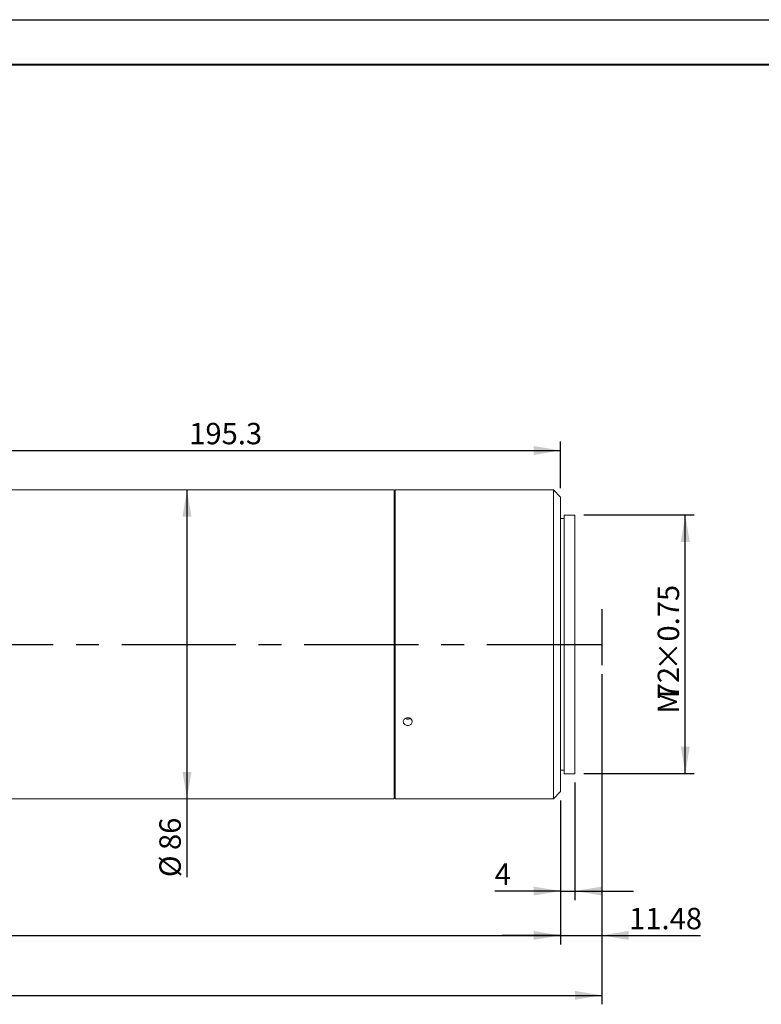
# Model space of a CAD drawing. Units: millimetres. Extents: x 0 to 472, y 0 to 297.
# Drawn here: x 254 to 337, y 187 to 297 of the extents above; entities that cross this region are included whole.
import ezdxf

# ---------------------------------------------------------------- set-up
doc = ezdxf.new("R2010")
doc.units = ezdxf.units.MM
doc.linetypes.add('CENTERX2', pattern=[20.32, 12.7, -2.54, 2.54, -2.54])
doc.layers.add('FORMAT', color=7, linetype='Continuous')
doc.styles.add('SLDTEXTSTYLE0', font='TXT', dxfattribs={"width": 0.7})
doc.dimstyles.new('SLDDIMSTYLE0', dxfattribs={"dimtxt": 2.728516, "dimasz": 3, "dimexe": 0, "dimexo": 0.0625, "dimgap": 0.682129, "dimtad": 1, "dimdec": 1, "dimlfac": 2.5, "dimrnd": 1e-09, "dimzin": 12, "dimdsep": 46, "dimtxsty": 'SLDTEXTSTYLE0', "dimsah": 1, "dimcen": 0.09, "dimadec": 0, "dimazin": 3, "dimtfac": 1, "dimtofl": 0, "dimtmove": 0, "dimatfit": 3, "dimfxl": 0, "dimfrac": 2, "dimtolj": 1, "dimtzin": 12, "dimarcsym": 0})
doc.dimstyles.new('SLDDIMSTYLE1', dxfattribs={"dimtxt": 2.728516, "dimasz": 3, "dimexe": 0, "dimexo": 0.0625, "dimgap": 0.682129, "dimtad": 1, "dimlfac": 2.5, "dimrnd": 1e-09, "dimzin": 12, "dimdsep": 46, "dimtxsty": 'SLDTEXTSTYLE0', "dimsah": 1, "dimcen": 0.09, "dimadec": 0, "dimazin": 3, "dimtfac": 1, "dimtmove": 0, "dimatfit": 0, "dimfxl": 0, "dimfrac": 2, "dimtolj": 1, "dimtzin": 12, "dimarcsym": 0})
doc.dimstyles.new('SLDDIMSTYLE2', dxfattribs={"dimtxt": 2.728516, "dimasz": 3, "dimexe": 0, "dimexo": 0.0625, "dimgap": 0.682129, "dimtad": 1, "dimdec": 1, "dimlfac": 2.5, "dimrnd": 1e-09, "dimzin": 12, "dimdsep": 46, "dimtxsty": 'SLDTEXTSTYLE0', "dimsah": 1, "dimcen": 0.09, "dimadec": 0, "dimazin": 3, "dimtfac": 1, "dimtmove": 0, "dimatfit": 0, "dimfxl": 0, "dimfrac": 2, "dimtolj": 1, "dimtzin": 12, "dimarcsym": 0})

# ---------------------------------------------------------------- blocks, each defined once
blk = doc.blocks.new('_D_1')
at = {"layer": 'FORMAT'}
for p, q in [((319.21, 224.15), (319.21, 187.38)), ((147.27, 216.46), (147.27, 187.38)), ((147.27, 188.38), (319.21, 188.38))]:
    blk.add_line(p, q, dxfattribs=at)
for points in [[(147.27, 188.38), (150.27, 187.88), (150.27, 188.88)], [(319.21, 188.38), (316.21, 188.88), (316.21, 187.88)]]:
    blk.add_solid(points, dxfattribs=at)
at = {"layer": 'FORMAT', "attachment_point": 1, "style": 'SLDTEXTSTYLE0'}
for s, insert, char_height in [('(O/I=', (223.22, 191.45), 2.381), ('471.2', (231.16, 191.45), 2.381), (')', (239.1, 191.45), 2.38)]:
    blk.add_mtext(s, dxfattribs=dict(at, insert=insert, char_height=char_height))
blk = doc.blocks.new('_D_2')
at = {"layer": 'FORMAT'}
for p, q in [((319.21, 224.15), (319.21, 194.05)), ((314.62, 210.06), (314.62, 194.05)), ((314.62, 195.05), (308.12, 195.05)), ((314.62, 195.05), (319.21, 195.05)), ((319.21, 195.05), (330.19, 195.05))]:
    blk.add_line(p, q, dxfattribs=at)
for points in [[(314.62, 195.05), (311.62, 195.55), (311.62, 194.55)], [(319.21, 195.05), (322.21, 194.55), (322.21, 195.55)]]:
    blk.add_solid(points, dxfattribs=at)
at = {"layer": 'FORMAT', "insert": (322.25, 198.12), "char_height": 2.381, "attachment_point": 1, "style": 'SLDTEXTSTYLE0'}
blk.add_mtext('11.48', dxfattribs=at)
blk = doc.blocks.new('_D_4')
at = {"layer": 'FORMAT'}
for p, q in [((174.75, 214.46), (174.75, 194.05)), ((314.62, 210.06), (314.62, 194.05)), ((174.75, 195.05), (314.62, 195.05))]:
    blk.add_line(p, q, dxfattribs=at)
for points in [[(174.75, 195.05), (177.75, 194.55), (177.75, 195.55)], [(314.62, 195.05), (311.62, 195.55), (311.62, 194.55)]]:
    blk.add_solid(points, dxfattribs=at)
at = {"layer": 'FORMAT', "insert": (236.05, 198.12), "char_height": 2.381, "attachment_point": 1, "style": 'SLDTEXTSTYLE0'}
blk.add_mtext('349.7', dxfattribs=at)
blk = doc.blocks.new('_D_5')
at = {"layer": 'FORMAT'}
for p, q in [((236.49, 245.66), (236.49, 250.04)), ((314.62, 244.86), (314.62, 250.04)), ((236.49, 249.04), (314.62, 249.04))]:
    blk.add_line(p, q, dxfattribs=at)
for points in [[(236.49, 249.04), (239.49, 248.54), (239.49, 249.54)], [(314.62, 249.04), (311.62, 249.54), (311.62, 248.54)]]:
    blk.add_solid(points, dxfattribs=at)
at = {"layer": 'FORMAT', "insert": (273.3, 252.11), "char_height": 2.381, "attachment_point": 1, "style": 'SLDTEXTSTYLE0'}
blk.add_mtext('195.3', dxfattribs=at)
blk = doc.blocks.new('_D_6')
at = {"layer": 'FORMAT'}
for p, q in [((273.05, 244.66), (273.05, 210.26)), ((273.05, 210.26), (273.05, 201.54))]:
    blk.add_line(p, q, dxfattribs=at)
for points in [[(273.05, 244.66), (272.55, 241.66), (273.55, 241.66)], [(273.05, 210.26), (273.55, 213.26), (272.55, 213.26)]]:
    blk.add_solid(points, dxfattribs=at)
at = {"layer": 'FORMAT', "char_height": 2.381, "attachment_point": 1, "rotation": 90, "style": 'SLDTEXTSTYLE0'}
for s, insert in [('86', (269.98, 204.56)), ('%%c', (269.98, 201.54))]:
    blk.add_mtext(s, dxfattribs=dict(at, insert=insert))
blk = doc.blocks.new('_D_8')
at = {"layer": 'FORMAT'}
for p, q in [((316.22, 212.06), (316.22, 198.99)), ((314.62, 210.06), (314.62, 198.99)), ((314.62, 199.99), (307.29, 199.99)), ((314.62, 199.99), (316.22, 199.99)), ((316.22, 199.99), (322.72, 199.99))]:
    blk.add_line(p, q, dxfattribs=at)
for points in [[(314.62, 199.99), (311.62, 200.49), (311.62, 199.49)], [(316.22, 199.99), (319.22, 199.49), (319.22, 200.49)]]:
    blk.add_solid(points, dxfattribs=at)
at = {"layer": 'FORMAT', "insert": (307.29, 203.06), "char_height": 2.38, "attachment_point": 1, "style": 'SLDTEXTSTYLE0'}
blk.add_mtext('4', dxfattribs=at)
blk = doc.blocks.new('_D_13')
at = {"layer": 'FORMAT'}
for p, q in [((317.22, 241.86), (329.5, 241.86)), ((328.5, 213.06), (328.5, 241.86)), ((317.22, 213.06), (329.5, 213.06))]:
    blk.add_line(p, q, dxfattribs=at)
for points in [[(328.5, 241.86), (328, 238.86), (329, 238.86)], [(328.5, 213.06), (329, 216.06), (328, 216.06)]]:
    blk.add_solid(points, dxfattribs=at)
at = {"layer": 'FORMAT', "attachment_point": 1, "rotation": 90, "style": 'SLDTEXTSTYLE0'}
for s, insert, char_height in [('×0.75', (325.43, 224.52), 2.381), ('72', (325.43, 221.34), 2.381), ('M', (325.43, 219.75), 2.38)]:
    blk.add_mtext(s, dxfattribs=dict(at, insert=insert, char_height=char_height))

msp = doc.modelspace()

# ---------------------------------------------------------------- linework, layer by layer
at = {"color": 7, "linetype": 'Continuous', "lineweight": 15}
for p, q in [((296.0938, 244.6552), (236.4854, 244.6552)), ((296.0938, 210.2552), (296.0938, 244.6552)), ((297.1202, 244.6552), (296.2138, 244.6552)), ((296.2138, 227.4552), (296.2138, 244.6552)), ((313.8218, 244.6552), (298.1129, 244.6552)), ((314.6218, 243.8552), (313.8218, 244.6552)), ((313.8218, 227.4552), (313.8218, 244.6552)), ((314.6218, 243.8552), (314.6218, 227.4552)), ((296.2138, 243.2552), (296.0938, 243.2552)), ((315.0218, 241.4552), (314.6218, 241.4552)), ((316.2218, 241.8552), (315.0218, 241.8552)), ((315.0218, 227.4552), (315.0218, 241.8552)), ((316.2218, 227.4552), (316.2218, 241.8552)), ((296.2138, 210.2552), (296.2138, 227.4552)), ((313.8218, 210.2552), (313.8218, 227.4552)), ((314.6218, 227.4552), (314.6218, 211.0552)), ((315.0218, 213.0552), (315.0218, 227.4552)), ((316.2218, 213.0552), (316.2218, 227.4552)), ((314.6218, 213.4552), (315.0218, 213.4552)), ((315.0218, 213.0552), (316.2218, 213.0552)), ((296.0938, 211.6552), (296.2138, 211.6552)), ((313.8218, 210.2552), (314.6218, 211.0552)), ((236.4854, 210.2552), (296.0938, 210.2552)), ((296.2138, 210.2552), (313.8218, 210.2552))]:
    msp.add_line(p, q, dxfattribs=at)
for points, knots in [([(297.6138, 244.648), (297.5576, 244.6481), (297.4452, 244.6484), (297.2951, 244.6508), (297.1831, 244.6533), (297.1197, 244.655), (297.12, 244.655), (297.1202, 244.655)], [0, 0, 0, 0, 0.21477593, 0.42954967, 0.64438046, 0.8592484, 1, 1, 1, 1]), ([(298.1129, 244.6552), (298.1132, 244.6552), (298.1226, 244.6555), (298.0888, 244.6545), (298.0096, 244.6524), (297.8794, 244.6498), (297.7403, 244.6482), (297.649, 244.648), (297.6138, 244.648)], [0, 0, 0, 0, 0.0065451, 0.2211291, 0.43571361, 0.65037705, 0.86507473, 1, 1, 1, 1]), ([(297.6138, 218.4258), (297.5576, 218.4305), (297.4451, 218.44), (297.2955, 218.5134), (297.1817, 218.622), (297.1167, 218.7583), (297.1076, 218.9061), (297.1556, 219.049), (297.2553, 219.1707), (297.3953, 219.257), (297.56, 219.2978), (297.7307, 219.2883), (297.8883, 219.2297), (298.0149, 219.1288), (298.0963, 218.9974), (298.1233, 218.8506), (298.0929, 218.7053), (298.0085, 218.5775), (297.8797, 218.4819), (297.7403, 218.4326), (297.649, 218.4277), (297.6138, 218.4258)], [0, 0, 0, 0, 0.05367327, 0.10734599, 0.16103297, 0.21472923, 0.26841001, 0.32207471, 0.37574781, 0.4294407, 0.48313387, 0.53680738, 0.59047196, 0.64415229, 0.69784846, 0.75153584, 0.80520353, 0.85887136, 0.91255892, 0.96625504, 1, 1, 1, 1]), ([(297.327, 219.208), (297.3354, 219.2014), (297.3852, 219.1624), (297.4883, 219.134), (297.5788, 219.1284), (297.6138, 219.1262)], [0, 0, 0, 0, 0.11152375, 0.65696378, 1, 1, 1, 1]), ([(297.6138, 219.1262), (297.6706, 219.13), (297.7749, 219.1371), (297.862, 219.1858), (297.9016, 219.2079)], [0, 0, 0, 0, 0.54541348, 1, 1, 1, 1])]:
    msp.add_open_spline(points, degree=3, knots=knots, dxfattribs=at)
at = {"layer": 'FORMAT'}
for p, q in [((0, 297), (420, 297)), ((319.2138, 231.3671), (319.2138, 225.1464))]:
    msp.add_line(p, q, dxfattribs=at)
at = {"layer": 'FORMAT', "color": 7, "lineweight": 40}
msp.add_line((25, 292), (415, 292), dxfattribs=at)
at = {"layer": 'FORMAT', "linetype": 'CENTERX2'}
msp.add_line((143.867, 227.4552), (321.5156, 227.4552), dxfattribs=at)

# ---------------------------------------------------------------- dimensions: what is measured, and where the dimension line sits
at = {"layer": 'FORMAT'}
for base, p1, p2, dimstyle, picture, middle in [((314.6218, 249.0432), (236.4854, 244.6552), (314.6218, 243.8552), 'SLDDIMSTYLE0', '_D_5', (277.2677, 249.0432)), ((319.2138, 195.0522), (314.6218, 211.0552), (319.2138, 225.1464), 'SLDDIMSTYLE1', '_D_2', (326.2218, 195.0522)), ((314.6218, 195.0522), (174.7498, 215.4552), (314.6218, 211.0552), 'SLDDIMSTYLE0', '_D_4', (240.0234, 195.0522)), ((316.2218, 199.9863), (314.6218, 211.0552), (316.2218, 213.0552), 'SLDDIMSTYLE2', '_D_8', (308.0849, 199.9863))]:
    dim = msp.add_linear_dim(base=base, p1=p1, p2=p2, dimstyle=dimstyle, dxfattribs=at)
    dim.commit()
    dim.dimension.update_dxf_attribs({"geometry": picture, "text_midpoint": middle, "dimtype": 160})
for base, p1, p2, text, picture, middle in [((273.0458, 210.2552), (296.0938, 244.6552), (296.0938, 210.2552), '%%c<>', '_D_6', (273.0458, 204.6359)), ((328.5036, 241.8552), (316.2218, 213.0552), (316.2218, 241.8552), 'M<>×0.75', '_D_13', (328.5036, 226.8965))]:
    dim = msp.add_linear_dim(base=base, p1=p1, p2=p2, angle=90, text=text, dimstyle='SLDDIMSTYLE0', dxfattribs=at)
    dim.commit()
    dim.dimension.update_dxf_attribs({"geometry": picture, "text_midpoint": middle, "dimtype": 160})
dim = msp.add_linear_dim(base=(319.2138, 188.3815), p1=(147.273, 217.4552), p2=(319.2138, 225.1464), text='(O/I=<>)', dimstyle='SLDDIMSTYLE0', dxfattribs=at)
dim.commit()
dim.dimension.update_dxf_attribs({"geometry": '_D_1', "text_midpoint": (231.9524, 188.3815), "dimtype": 160})

doc.saveas('drawing.dxf')
